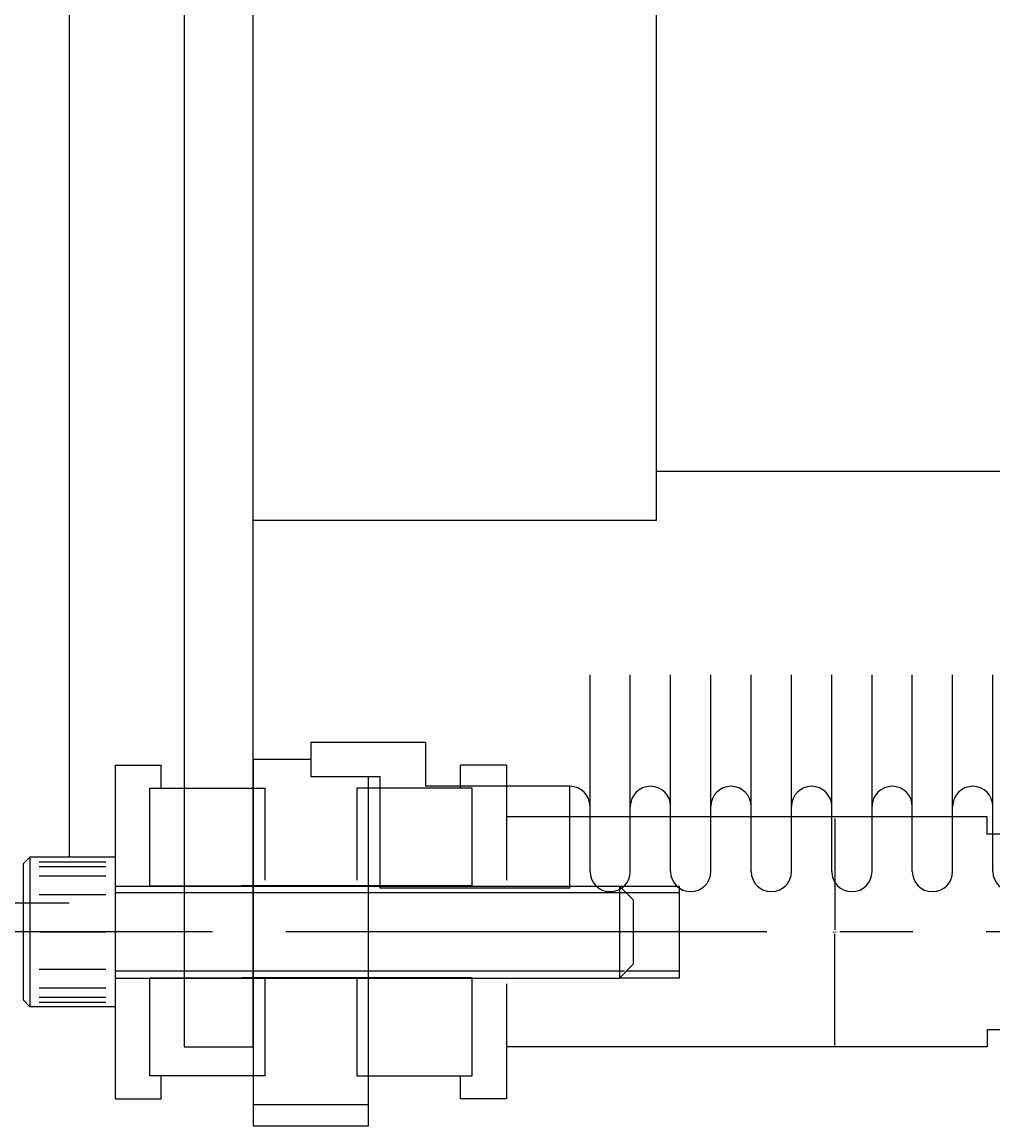
# Model space of a CAD drawing. Extents: x -12691 to 18517, y -4097 to 7845.
# Drawn here: x -7881 to -7797, y -4097 to -4001 of the extents above; entities that cross this region are included whole.
import ezdxf

# ---------------------------------------------------------------- set-up
doc = ezdxf.new("R2010")
doc.units = 0
doc.header["$MEASUREMENT"] = 0
doc.linetypes.add('CENTER', pattern=[50.8, 31.75, -6.35, 6.35, -6.35])
doc.layers.get('DEFPOINTS').update_dxf_attribs({"linetype": 'CONTINUOUS'})
doc.layers.add('sumitomo cooler', color=152, linetype='CONTINUOUS')
doc.dimstyles.get("Standard").update_dxf_attribs({"dimtxt": 0.18, "dimasz": 0.18, "dimexe": 0.18, "dimexo": 0.0625, "dimgap": 0.09, "dimtad": 0, "dimtih": 1, "dimtoh": 1, "dimdec": 4, "dimzin": 0, "dimdsep": 46, "dimtxsty": 'Standard', "dimcen": 0.09, "dimadec": 0, "dimazin": 0, "dimtfac": 1, "dimtdec": 4, "dimtofl": 0, "dimtmove": 0, "dimatfit": 3, "dimfxl": 0, "dimtolj": 1, "dimtzin": 0, "dimarcsym": 0})

# ---------------------------------------------------------------- blocks, each defined once
blk = doc.blocks.new('*D94')
at = {"layer": 'DEFPOINTS', "color": 0, "linetype": 'Continuous'}
for p in [(-7810.789, -4070.11), (-7810.789, -4090.11), (-7810.789, -4090.11)]:
    blk.add_point(p, dxfattribs=at)
at = {"layer": 'sumitomo cooler', "color": 0, "linetype": 'Continuous', "lineweight": -2}
for p, q in [((-7810.851, -4070.11), (-7810.969, -4070.11)), ((-7810.789, -4070.29), (-7810.789, -4079.93)), ((-7810.789, -4089.93), (-7810.789, -4080.29)), ((-7810.851, -4090.11), (-7810.969, -4090.11))]:
    blk.add_line(p, q, dxfattribs=at)
at = {"layer": 'sumitomo cooler', "color": 0, "linetype": 'Continuous'}
for points in [[(-7810.819, -4070.29), (-7810.759, -4070.29), (-7810.789, -4070.11)], [(-7810.819, -4089.93), (-7810.759, -4089.93), (-7810.789, -4090.11)]]:
    blk.add_solid(points, dxfattribs=at)
at = {"layer": 'sumitomo cooler', "color": 0, "linetype": 'Continuous', "insert": (-7810.789, -4080.11), "char_height": 0.18, "attachment_point": 5}
blk.add_mtext('\\A1;φ20', dxfattribs=at)

msp = doc.modelspace()

# ---------------------------------------------------------------- linework, layer by layer
at = {"layer": 'sumitomo cooler', "linetype": 'Continuous'}
for p, q in [((-7861.31763, -4090.10965), (-7861.31763, -3905.10965)), ((-7867.31763, -3910.10965), (-7867.31763, -4090.10965)), ((-7877.31763, -3926.60965), (-7877.31763, -4073.60965)), ((-7826.31763, -3955.85965), (-7826.31763, -4044.35965)), ((-7741.81763, -4040.10965), (-7826.31763, -4040.10965)), ((-7826.31763, -4044.35965), (-7861.31763, -4044.35965)), ((-7832.06763, -4074.85965), (-7832.06763, -4057.78203)), ((-7828.56763, -4074.85965), (-7828.56763, -4057.78203)), ((-7825.06763, -4074.85965), (-7825.06763, -4057.78203)), ((-7821.56763, -4074.85965), (-7821.56763, -4057.78203)), ((-7818.06763, -4074.85965), (-7818.06763, -4057.78203)), ((-7814.56763, -4074.85965), (-7814.56763, -4057.78203)), ((-7811.06763, -4074.85965), (-7811.06763, -4057.78203)), ((-7807.56763, -4074.85965), (-7807.56763, -4057.78203)), ((-7804.06763, -4074.85965), (-7804.06763, -4057.78203)), ((-7800.56763, -4074.85965), (-7800.56763, -4057.78203)), ((-7797.06763, -4074.85965), (-7797.06763, -4057.78203)), ((-7856.31763, -4063.60965), (-7846.31763, -4063.60965)), ((-7856.31763, -4063.60965), (-7856.31763, -4066.60965)), ((-7846.31763, -4067.45965), (-7846.31763, -4063.60965)), ((-7861.31763, -4065.10965), (-7856.31763, -4065.10965)), ((-7861.31763, -4065.10965), (-7861.31763, -4077.90111)), ((-7861.31763, -4065.10965), (-7861.31763, -4095.10965)), ((-7873.31763, -4065.60965), (-7869.31763, -4065.60965)), ((-7873.31763, -4065.60965), (-7873.31763, -4075.62915)), ((-7869.31763, -4067.60965), (-7869.31763, -4065.60965)), ((-7839.31763, -4065.60965), (-7843.31763, -4065.60965)), ((-7843.31763, -4067.60965), (-7843.31763, -4065.60965)), ((-7839.31763, -4065.60965), (-7839.31763, -4075.62915)), ((-7856.31763, -4066.60965), (-7850.31763, -4066.60965)), ((-7851.31763, -4095.10965), (-7851.31763, -4066.60965)), ((-7850.31763, -4066.60965), (-7850.31763, -4076.30965)), ((-7833.81763, -4067.45965), (-7846.31763, -4067.45965)), ((-7833.81763, -4073.30965), (-7833.81763, -4067.45965)), ((-7870.31763, -4067.60965), (-7860.31763, -4067.60965)), ((-7870.31763, -4076.10965), (-7870.31763, -4067.60965)), ((-7860.31763, -4067.60965), (-7860.31763, -4075.60965)), ((-7842.31763, -4067.60965), (-7852.31763, -4067.60965)), ((-7852.31763, -4067.60965), (-7852.31763, -4075.60965)), ((-7842.31763, -4076.10965), (-7842.31763, -4067.60965)), ((-7797.56763, -4070.10965), (-7839.31763, -4070.10965)), ((-7797.56763, -4071.60965), (-7797.56763, -4070.10965)), ((-7780.56763, -4071.60965), (-7797.56763, -4071.60965)), ((-7881.31763, -4074.20965), (-7880.71763, -4073.60965)), ((-7880.71763, -4073.60965), (-7880.71763, -4086.60965)), ((-7873.31763, -4073.60965), (-7880.71763, -4073.60965)), ((-7879.91763, -4074.0159), (-7874.11763, -4074.0159)), ((-7873.31763, -4073.60965), (-7873.31763, -4086.60965)), ((-7833.81763, -4076.30965), (-7833.81763, -4073.30965)), ((-7881.31763, -4074.20965), (-7881.31763, -4086.00965)), ((-7879.91763, -4074.42215), (-7874.11763, -4074.42215)), ((-7879.91763, -4075.23465), (-7874.11763, -4075.23465)), ((-7873.31763, -4076.12515), (-7829.51763, -4076.12515)), ((-7870.31763, -4076.10965), (-7860.31763, -4076.10965)), ((-7852.31763, -4076.10965), (-7862.31763, -4076.10965)), ((-7842.31763, -4076.10965), (-7852.31763, -4076.10965)), ((-7829.51763, -4076.12515), (-7824.31763, -4076.12515)), ((-7829.51763, -4076.12515), (-7828.31763, -4077.32515)), ((-7829.51763, -4076.12515), (-7829.51763, -4084.12515)), ((-7824.31763, -4076.12515), (-7824.31763, -4084.12515)), ((-7879.91763, -4076.85965), (-7874.11763, -4076.85965)), ((-7828.94563, -4076.72515), (-7873.31763, -4076.72515)), ((-7833.81763, -4076.30965), (-7850.31763, -4076.30965)), ((-7824.31763, -4076.72515), (-7828.91763, -4076.72515)), ((-7824.31763, -4076.72515), (-7824.31763, -4083.52515)), ((-7877.31763, -4077.60925), (-7886.81738, -4077.60925)), ((-7828.31763, -4077.32515), (-7828.31763, -4082.92515)), ((-7877.31763, -4080.11114), (-7887.31763, -4080.11114)), ((-7879.81763, -4080.10965), (-7874.11763, -4080.10965)), ((-7867.31763, -4080.10965), (-7877.31763, -4080.10965)), ((-7879.91763, -4083.35965), (-7874.11763, -4083.35965)), ((-7829.07363, -4083.52515), (-7873.31763, -4083.52515)), ((-7829.51763, -4084.12515), (-7828.31763, -4082.92515)), ((-7824.31763, -4083.52515), (-7828.91763, -4083.52515)), ((-7873.31763, -4084.12515), (-7829.51763, -4084.12515)), ((-7873.31763, -4084.62915), (-7873.31763, -4094.60965)), ((-7870.31763, -4084.10965), (-7860.31763, -4084.10965)), ((-7870.31763, -4092.60965), (-7870.31763, -4084.10965)), ((-7852.31763, -4084.10965), (-7862.31763, -4084.10965)), ((-7860.31763, -4084.10965), (-7860.31763, -4092.60965)), ((-7842.31763, -4084.10965), (-7852.31763, -4084.10965)), ((-7852.31763, -4084.10965), (-7852.31763, -4092.60965)), ((-7842.31763, -4092.60965), (-7842.31763, -4084.10965)), ((-7839.31763, -4084.62915), (-7839.31763, -4094.60965)), ((-7824.31763, -4084.12515), (-7829.51763, -4084.12515)), ((-7879.91763, -4084.98465), (-7874.11763, -4084.98465)), ((-7880.71763, -4086.60965), (-7881.31763, -4086.00965)), ((-7873.31763, -4086.60965), (-7880.71763, -4086.60965)), ((-7879.91763, -4085.79715), (-7874.11763, -4085.79715)), ((-7879.91763, -4086.2034), (-7874.11763, -4086.2034)), ((-7780.56763, -4088.60965), (-7797.56763, -4088.60965)), ((-7797.56763, -4088.60965), (-7797.56763, -4090.10965)), ((-7867.31763, -4090.10965), (-7861.31763, -4090.10965)), ((-7797.56763, -4090.10965), (-7839.31763, -4090.10965)), ((-7860.31763, -4092.60965), (-7870.31763, -4092.60965)), ((-7869.31763, -4094.60965), (-7869.31763, -4092.60965)), ((-7861.31763, -4092.60965), (-7861.31763, -4096.97256)), ((-7852.31763, -4092.60965), (-7842.31763, -4092.60965)), ((-7851.31763, -4096.97256), (-7851.31763, -4092.60965)), ((-7843.31763, -4094.60965), (-7843.31763, -4092.60965)), ((-7873.31763, -4094.60965), (-7869.31763, -4094.60965)), ((-7861.31763, -4095.10965), (-7851.31763, -4095.10965)), ((-7839.31763, -4094.60965), (-7843.31763, -4094.60965)), ((-7861.31763, -4096.97256), (-7851.31763, -4096.97256))]:
    msp.add_line(p, q, dxfattribs=at)
at = {"layer": 'sumitomo cooler', "linetype": 'CENTER'}
for p, q in [((-7826.74611, -4080.10965), (-7876.18107, -4080.10965)), ((-7715.11641, -4080.10965), (-7826.74611, -4080.10965))]:
    msp.add_line(p, q, dxfattribs=at)
at = {"layer": 'sumitomo cooler', "linetype": 'Continuous'}
for centre, start, end in [((-7833.81763, -4069.20965), 360, 90), ((-7826.81763, -4069.20965), 90, 180), ((-7826.81763, -4069.20965), 360, 90), ((-7819.81763, -4069.20965), 90, 180), ((-7819.81763, -4069.20965), 360, 90), ((-7812.81763, -4069.20965), 90, 180), ((-7812.81763, -4069.20965), 360, 90), ((-7805.81763, -4069.20965), 90, 180), ((-7805.81763, -4069.20965), 360, 90), ((-7798.81763, -4069.20965), 90, 180), ((-7798.81763, -4069.20965), 360, 90), ((-7830.31763, -4074.85965), 180, 0), ((-7823.31763, -4074.85965), 180, 0), ((-7816.31763, -4074.85965), 180, 0), ((-7809.31763, -4074.85965), 180, 0), ((-7802.31763, -4074.85965), 180, 0), ((-7795.31763, -4074.85965), 180, 0)]:
    msp.add_arc(centre, 1.75, start, end, dxfattribs=at)

# ---------------------------------------------------------------- dimensions: what is measured, and where the dimension line sits
dim = msp.add_linear_dim(base=(-7810.7886, -4090.10965), p1=(-7810.7886, -4070.10965), p2=(-7810.7886, -4090.10965), angle=270, text='φ20', dimstyle='Standard', dxfattribs=at)
dim.commit()
dim.dimension.update_dxf_attribs({"geometry": '*D94', "text_midpoint": (-7810.7886, -4080.10965)})

doc.saveas('drawing.dxf')
